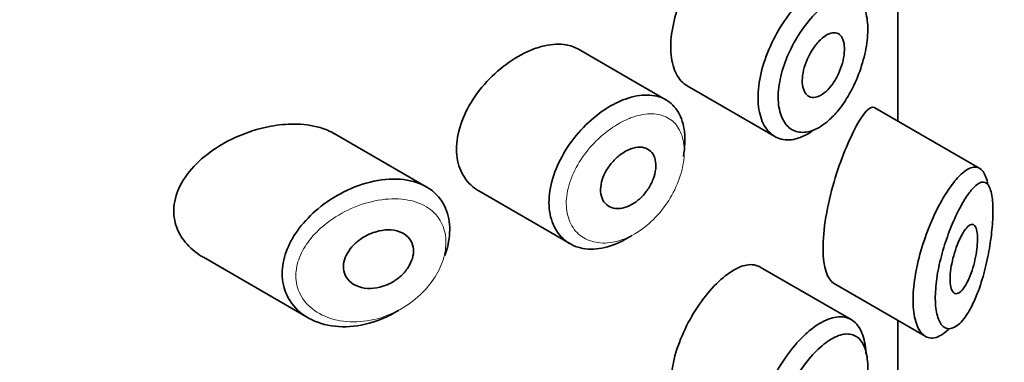
# Model space of a CAD drawing. Units: millimetres. Extents: x 0 to 1478, y 0 to 1758.
# Drawn here: x 1038 to 1053, y 674 to 679 of the extents above; entities that cross this region are included whole.
import ezdxf
from ezdxf import colors
from ezdxf.entities.mleader import LeaderData, LeaderLine
from ezdxf.math import Vec2, Vec3

# ---------------------------------------------------------------- set-up
doc = ezdxf.new("R2010")
doc.units = ezdxf.units.MM
doc.layers.add('DV6_Défaut', color=7, linetype='Continuous')
doc.layers.add('Défaut', color=7, linetype='Continuous')

# ---------------------------------------------------------------- blocks, each defined once
blk = doc.blocks.new('_DOT')
at = {"color": 0}
blk.add_line((0, 0), (-1, 0), dxfattribs=at)
at = {"color": 0, "const_width": 0.333}
blk.add_lwpolyline([(-0.1665, 0, 1), (0.1665, 0, 1)], format="xyb", close=True, dxfattribs=at)
blk = doc.blocks.new('SE5')
at = {"layer": 'DV6_Défaut', "color": 7, "linetype": 'Continuous', "lineweight": 35}
for p, q in [((1051.099, 680.005), (1051.099, 677.993)), ((1051.099, 677.993), (1051.099, 680.005)), ((1051.101, 677.992), (1051.101, 680.004)), ((1047.739, 678.3), (1046.47, 679.033)), ((1048.049, 678.5), (1049.317, 677.768)), ((1052.289, 677.306), (1050.77, 678.183)), ((1044.265, 677.039), (1042.931, 677.81)), ((1045.026, 676.98), (1046.347, 676.217)), ((1041.034, 676.019), (1042.553, 675.141)), ((1050.425, 675.116), (1049.105, 675.878)), ((1050.169, 675.643), (1051.499, 674.875)), ((1051.099, 675.106), (1051.099, 673.094)), ((1051.099, 673.094), (1051.099, 675.106)), ((1051.101, 673.093), (1051.101, 675.105))]:
    blk.add_line(p, q, dxfattribs=at)
for points, knots in [([(1048.599, 680.647), (1048.515, 680.581), (1048.429, 680.496), (1048.347, 680.397), (1048.265, 680.298), (1048.185, 680.184), (1048.114, 680.063), (1048.045, 679.943), (1047.982, 679.813), (1047.934, 679.684), (1047.885, 679.555), (1047.849, 679.423), (1047.829, 679.298), (1047.809, 679.174), (1047.804, 679.053), (1047.814, 678.947), (1047.825, 678.841), (1047.852, 678.746), (1047.892, 678.67), (1047.932, 678.595), (1047.986, 678.536), (1048.049, 678.5)], [0, 0, 0, 0, 0.144089, 0.144089, 0.144089, 0.288261, 0.288261, 0.288261, 0.431303, 0.431303, 0.431303, 0.573812, 0.573812, 0.573812, 0.716333, 0.716333, 0.716333, 0.858915, 0.858915, 0.858915, 1, 1, 1, 1]), ([(1049.858, 677.844), (1049.8, 677.805), (1049.742, 677.775), (1049.686, 677.754), (1049.599, 677.721), (1049.514, 677.711), (1049.438, 677.724), (1049.363, 677.737), (1049.294, 677.773), (1049.239, 677.829), (1049.184, 677.884), (1049.141, 677.96), (1049.113, 678.051), (1049.085, 678.142), (1049.073, 678.25), (1049.076, 678.366), (1049.079, 678.483), (1049.099, 678.61), (1049.132, 678.738), (1049.166, 678.866), (1049.215, 678.998), (1049.275, 679.124), (1049.335, 679.25), (1049.407, 679.373), (1049.485, 679.484), (1049.563, 679.594), (1049.649, 679.695), (1049.735, 679.778), (1049.779, 679.82), (1049.824, 679.858), (1049.868, 679.892)], [0, 0, 0, 0, 0.071464, 0.071464, 0.071464, 0.181724, 0.181724, 0.181724, 0.291336, 0.291336, 0.291336, 0.400434, 0.400434, 0.400434, 0.509389, 0.509389, 0.509389, 0.61833, 0.61833, 0.61833, 0.727248, 0.727248, 0.727248, 0.83613, 0.83613, 0.83613, 0.945104, 0.945104, 0.945104, 1, 1, 1, 1]), ([(1050.03, 679.66), (1049.993, 679.631), (1049.956, 679.598), (1049.92, 679.562), (1049.847, 679.49), (1049.774, 679.403), (1049.708, 679.307), (1049.644, 679.215), (1049.584, 679.111), (1049.535, 679.005), (1049.485, 678.899), (1049.443, 678.787), (1049.415, 678.679), (1049.387, 678.571), (1049.37, 678.464), (1049.367, 678.366), (1049.365, 678.269), (1049.375, 678.178), (1049.399, 678.102), (1049.422, 678.026), (1049.459, 677.962), (1049.505, 677.916), (1049.551, 677.87), (1049.609, 677.841), (1049.672, 677.832), (1049.736, 677.822), (1049.807, 677.832), (1049.879, 677.861), (1049.951, 677.889), (1050.026, 677.937), (1050.098, 678.001), (1050.146, 678.043), (1050.193, 678.092), (1050.238, 678.147), (1050.305, 678.23), (1050.369, 678.327), (1050.424, 678.43), (1050.478, 678.532), (1050.526, 678.643), (1050.563, 678.753), (1050.6, 678.862), (1050.628, 678.974), (1050.645, 679.08), (1050.663, 679.186), (1050.669, 679.289), (1050.665, 679.379), (1050.66, 679.471), (1050.644, 679.553), (1050.618, 679.618), (1050.591, 679.685), (1050.553, 679.735), (1050.506, 679.767), (1050.459, 679.798), (1050.403, 679.812), (1050.34, 679.806), (1050.278, 679.8), (1050.209, 679.775), (1050.137, 679.734), (1050.102, 679.713), (1050.066, 679.689), (1050.03, 679.66)], [0, 0, 0, 0, 0.027121, 0.027121, 0.027121, 0.081436, 0.081436, 0.081436, 0.134239, 0.134239, 0.134239, 0.187417, 0.187417, 0.187417, 0.240438, 0.240438, 0.240438, 0.29345, 0.29345, 0.29345, 0.346671, 0.346671, 0.346671, 0.400388, 0.400388, 0.400388, 0.454683, 0.454683, 0.454683, 0.509065, 0.509065, 0.509065, 0.544829, 0.544829, 0.544829, 0.599085, 0.599085, 0.599085, 0.652099, 0.652099, 0.652099, 0.704233, 0.704233, 0.704233, 0.756494, 0.756494, 0.756494, 0.809762, 0.809762, 0.809762, 0.864099, 0.864099, 0.864099, 0.918859, 0.918859, 0.918859, 0.973399, 0.973399, 0.973399, 1, 1, 1, 1]), ([(1050.028, 679.209), (1050.062, 679.236), (1050.097, 679.254), (1050.129, 679.264), (1050.161, 679.273), (1050.192, 679.274), (1050.218, 679.266), (1050.244, 679.257), (1050.267, 679.24), (1050.284, 679.214), (1050.301, 679.189), (1050.314, 679.156), (1050.321, 679.116), (1050.328, 679.077), (1050.329, 679.032), (1050.325, 678.984), (1050.321, 678.936), (1050.312, 678.883), (1050.297, 678.832), (1050.283, 678.779), (1050.263, 678.726), (1050.24, 678.676), (1050.216, 678.625), (1050.188, 678.576), (1050.158, 678.533), (1050.128, 678.49), (1050.094, 678.451), (1050.06, 678.42), (1050.026, 678.389), (1049.99, 678.365), (1049.956, 678.351), (1049.922, 678.336), (1049.889, 678.33), (1049.859, 678.334), (1049.83, 678.337), (1049.803, 678.35), (1049.781, 678.371), (1049.76, 678.392), (1049.743, 678.421), (1049.732, 678.456), (1049.72, 678.492), (1049.715, 678.534), (1049.716, 678.58), (1049.716, 678.626), (1049.723, 678.677), (1049.735, 678.728), (1049.747, 678.78), (1049.765, 678.833), (1049.788, 678.884), (1049.81, 678.935), (1049.837, 678.985), (1049.867, 679.031), (1049.897, 679.076), (1049.93, 679.118), (1049.963, 679.152), (1049.984, 679.174), (1050.006, 679.193), (1050.028, 679.209)], [0, 0, 0, 0, 0.05445, 0.05445, 0.05445, 0.108906, 0.108906, 0.108906, 0.16325, 0.16325, 0.16325, 0.217041, 0.217041, 0.217041, 0.270141, 0.270141, 0.270141, 0.322866, 0.322866, 0.322866, 0.375778, 0.375778, 0.375778, 0.429304, 0.429304, 0.429304, 0.483472, 0.483472, 0.483472, 0.537947, 0.537947, 0.537947, 0.592305, 0.592305, 0.592305, 0.646293, 0.646293, 0.646293, 0.699896, 0.699896, 0.699896, 0.753228, 0.753228, 0.753228, 0.806432, 0.806432, 0.806432, 0.859636, 0.859636, 0.859636, 0.912968, 0.912968, 0.912968, 0.966568, 0.966568, 0.966568, 1, 1, 1, 1]), ([(1046.471, 679.032), (1046.417, 679.063), (1046.356, 679.085), (1046.29, 679.096), (1046.198, 679.111), (1046.093, 679.107), (1045.984, 679.083), (1045.915, 679.068), (1045.842, 679.044), (1045.77, 679.014)], [0, 0, 0, 0, 0.302485, 0.302485, 0.302485, 0.728932, 0.728932, 0.728932, 1, 1, 1, 1]), ([(1045.77, 679.014), (1045.654, 678.965), (1045.535, 678.896), (1045.423, 678.813), (1045.31, 678.73), (1045.202, 678.631), (1045.107, 678.523), (1045.012, 678.414), (1044.928, 678.294), (1044.863, 678.171), (1044.799, 678.05), (1044.752, 677.923), (1044.726, 677.801), (1044.702, 677.682), (1044.697, 677.565), (1044.713, 677.459), (1044.729, 677.354), (1044.765, 677.258), (1044.817, 677.177), (1044.87, 677.096), (1044.941, 677.029), (1045.024, 676.981), (1045.025, 676.98), (1045.025, 676.98), (1045.026, 676.98)], [0, 0, 0, 0, 0.1460293, 0.1460293, 0.1460293, 0.2920122, 0.2920122, 0.2920122, 0.4385111, 0.4385111, 0.4385111, 0.5827468, 0.5827468, 0.5827468, 0.7228008, 0.7228008, 0.7228008, 0.8603748, 0.8603748, 0.8603748, 0.9992815, 0.9992815, 0.9992815, 1, 1, 1, 1]), ([(1047.077, 678.281), (1047.103, 678.292), (1047.128, 678.302), (1047.152, 678.311), (1047.263, 678.351), (1047.372, 678.371), (1047.47, 678.369), (1047.568, 678.368), (1047.659, 678.345), (1047.735, 678.302), (1047.81, 678.26), (1047.873, 678.197), (1047.92, 678.118), (1047.966, 678.039), (1047.996, 677.942), (1048.008, 677.835), (1048.02, 677.728), (1048.015, 677.608), (1047.993, 677.485), (1047.992, 677.485), (1047.992, 677.485), (1047.992, 677.484)], [0, 0, 0, 0, 0.043024, 0.043024, 0.043024, 0.236668, 0.236668, 0.236668, 0.428604, 0.428604, 0.428604, 0.61926, 0.61926, 0.61926, 0.809423, 0.809423, 0.809423, 0.999505, 0.999505, 0.999505, 1, 1, 1, 1]), ([(1047.244, 676.336), (1047.225, 676.323), (1047.206, 676.311), (1047.187, 676.3), (1047.078, 676.233), (1046.963, 676.185), (1046.853, 676.16), (1046.743, 676.134), (1046.635, 676.13), (1046.537, 676.148), (1046.439, 676.166), (1046.349, 676.206), (1046.275, 676.266), (1046.202, 676.325), (1046.143, 676.404), (1046.104, 676.497), (1046.065, 676.589), (1046.044, 676.696), (1046.044, 676.81), (1046.043, 676.922), (1046.062, 677.043), (1046.099, 677.164), (1046.135, 677.285), (1046.19, 677.408), (1046.258, 677.525), (1046.328, 677.643), (1046.413, 677.758), (1046.507, 677.859), (1046.602, 677.963), (1046.708, 678.057), (1046.817, 678.133), (1046.902, 678.193), (1046.991, 678.243), (1047.077, 678.281)], [0, 0, 0, 0, 0.017449, 0.017449, 0.017449, 0.119134, 0.119134, 0.119134, 0.220734, 0.220734, 0.220734, 0.322825, 0.322825, 0.322825, 0.424432, 0.424432, 0.424432, 0.524325, 0.524325, 0.524325, 0.622544, 0.622544, 0.622544, 0.720541, 0.720541, 0.720541, 0.819895, 0.819895, 0.819895, 0.921048, 0.921048, 0.921048, 1, 1, 1, 1]), ([(1050.766, 678.185), (1050.763, 678.187), (1050.76, 678.188), (1050.694, 678.211), (1050.605, 678.11), (1050.499, 677.917)], [0, 0, 0, 0, 0.047915, 0.047915, 1, 1, 1, 1]), ([(1042.014, 677.917), (1041.843, 677.886), (1041.668, 677.831), (1041.505, 677.757), (1041.342, 677.684), (1041.184, 677.589), (1041.049, 677.478), (1040.94, 677.388), (1040.843, 677.286), (1040.769, 677.176), (1040.694, 677.066), (1040.64, 676.944), (1040.618, 676.825), (1040.598, 676.721), (1040.601, 676.616), (1040.626, 676.519), (1040.649, 676.428), (1040.692, 676.342), (1040.748, 676.266), (1040.809, 676.185), (1040.886, 676.114), (1040.974, 676.055), (1040.993, 676.043), (1041.012, 676.031), (1041.032, 676.02)], [0, 0, 0, 0, 0.1723165, 0.1723165, 0.1723165, 0.3449337, 0.3449337, 0.3449337, 0.4838411, 0.4838411, 0.4838411, 0.6240864, 0.6240864, 0.6240864, 0.7443097, 0.7443097, 0.7443097, 0.8558994, 0.8558994, 0.8558994, 0.9748036, 0.9748036, 0.9748036, 1, 1, 1, 1]), ([(1042.934, 677.808), (1042.87, 677.845), (1042.8, 677.874), (1042.725, 677.896), (1042.607, 677.931), (1042.476, 677.948), (1042.342, 677.948), (1042.235, 677.948), (1042.124, 677.937), (1042.014, 677.917)], [0, 0, 0, 0, 0.261826, 0.261826, 0.261826, 0.674095, 0.674095, 0.674095, 1, 1, 1, 1]), ([(1050.499, 677.917), (1050.393, 677.723), (1050.274, 677.44), (1050.079, 676.779), (1050.014, 676.414), (1050.02, 675.874), (1050.081, 675.695), (1050.17, 675.643)], [0, 0, 0, 0, 0.341374, 0.341374, 0.682749, 0.682749, 1, 1, 1, 1]), ([(1047.199, 677.576), (1047.244, 677.596), (1047.29, 677.609), (1047.332, 677.612), (1047.374, 677.616), (1047.414, 677.611), (1047.449, 677.598), (1047.483, 677.585), (1047.513, 677.564), (1047.536, 677.535), (1047.559, 677.507), (1047.576, 677.472), (1047.585, 677.431), (1047.594, 677.391), (1047.597, 677.346), (1047.591, 677.298), (1047.586, 677.25), (1047.573, 677.2), (1047.554, 677.15), (1047.535, 677.1), (1047.509, 677.05), (1047.478, 677.004), (1047.447, 676.957), (1047.41, 676.914), (1047.37, 676.876), (1047.33, 676.838), (1047.286, 676.806), (1047.242, 676.781), (1047.197, 676.757), (1047.151, 676.739), (1047.107, 676.731), (1047.063, 676.722), (1047.019, 676.722), (1046.98, 676.73), (1046.942, 676.739), (1046.906, 676.756), (1046.878, 676.781), (1046.85, 676.805), (1046.827, 676.838), (1046.813, 676.876), (1046.798, 676.913), (1046.791, 676.956), (1046.792, 677.002), (1046.793, 677.048), (1046.801, 677.097), (1046.817, 677.146), (1046.833, 677.194), (1046.856, 677.244), (1046.884, 677.291), (1046.913, 677.338), (1046.948, 677.383), (1046.987, 677.424), (1047.025, 677.464), (1047.069, 677.5), (1047.113, 677.529), (1047.141, 677.548), (1047.17, 677.564), (1047.199, 677.576)], [0, 0, 0, 0, 0.054135, 0.054135, 0.054135, 0.10829, 0.10829, 0.10829, 0.162155, 0.162155, 0.162155, 0.21566, 0.21566, 0.21566, 0.26894, 0.26894, 0.26894, 0.322132, 0.322132, 0.322132, 0.375363, 0.375363, 0.375363, 0.428763, 0.428763, 0.428763, 0.482472, 0.482472, 0.482472, 0.536578, 0.536578, 0.536578, 0.591006, 0.591006, 0.591006, 0.645443, 0.645443, 0.645443, 0.699447, 0.699447, 0.699447, 0.752756, 0.752756, 0.752756, 0.805545, 0.805545, 0.805545, 0.858337, 0.858337, 0.858337, 0.911642, 0.911642, 0.911642, 0.965627, 0.965627, 0.965627, 1, 1, 1, 1]), ([(1051.874, 677.053), (1051.924, 677.122), (1051.974, 677.179), (1052.021, 677.223), (1052.085, 677.282), (1052.147, 677.317), (1052.2, 677.324), (1052.254, 677.331), (1052.301, 677.309), (1052.338, 677.259), (1052.368, 677.217), (1052.392, 677.154), (1052.407, 677.074)], [0, 0, 0, 0, 0.204395, 0.204395, 0.204395, 0.485241, 0.485241, 0.485241, 0.76799, 0.76799, 0.76799, 1, 1, 1, 1]), ([(1043.873, 675.256), (1043.869, 675.254), (1043.865, 675.251), (1043.86, 675.248), (1043.794, 675.208), (1043.726, 675.172), (1043.656, 675.141), (1043.511, 675.078), (1043.359, 675.037), (1043.212, 675.021), (1043.066, 675.005), (1042.92, 675.014), (1042.789, 675.047), (1042.657, 675.081), (1042.535, 675.14), (1042.437, 675.221), (1042.346, 675.297), (1042.273, 675.394), (1042.229, 675.504), (1042.19, 675.601), (1042.172, 675.711), (1042.178, 675.823), (1042.183, 675.925), (1042.207, 676.033), (1042.249, 676.136), (1042.291, 676.24), (1042.351, 676.343), (1042.423, 676.439), (1042.501, 676.541), (1042.595, 676.638), (1042.697, 676.723), (1042.811, 676.817), (1042.938, 676.9), (1043.068, 676.965), (1043.21, 677.036), (1043.36, 677.09), (1043.505, 677.121)], [0, 0, 0, 0, 0.003258, 0.003258, 0.003258, 0.053238, 0.053238, 0.053238, 0.158242, 0.158242, 0.158242, 0.263161, 0.263161, 0.263161, 0.369139, 0.369139, 0.369139, 0.468374, 0.468374, 0.468374, 0.55602, 0.55602, 0.55602, 0.635918, 0.635918, 0.635918, 0.715718, 0.715718, 0.715718, 0.801536, 0.801536, 0.801536, 0.896547, 0.896547, 0.896547, 1, 1, 1, 1]), ([(1043.505, 677.121), (1043.654, 677.152), (1043.802, 677.161), (1043.937, 677.144), (1044.067, 677.128), (1044.187, 677.088), (1044.287, 677.027), (1044.38, 676.969), (1044.457, 676.89), (1044.511, 676.796), (1044.561, 676.709), (1044.592, 676.606), (1044.602, 676.496), (1044.611, 676.39), (1044.6, 676.275), (1044.571, 676.161), (1044.56, 676.122), (1044.548, 676.083), (1044.534, 676.044)], [0, 0, 0, 0, 0.20868, 0.20868, 0.20868, 0.410344, 0.410344, 0.410344, 0.598303, 0.598303, 0.598303, 0.77416, 0.77416, 0.77416, 0.942878, 0.942878, 0.942878, 1, 1, 1, 1]), ([(1051.834, 674.974), (1051.8, 674.941), (1051.765, 674.913), (1051.732, 674.893), (1051.665, 674.853), (1051.6, 674.84), (1051.543, 674.856), (1051.489, 674.871), (1051.441, 674.914), (1051.404, 674.98), (1051.37, 675.042), (1051.346, 675.126), (1051.333, 675.226), (1051.321, 675.321), (1051.319, 675.432), (1051.329, 675.551), (1051.338, 675.667), (1051.358, 675.794), (1051.386, 675.92), (1051.415, 676.048), (1051.453, 676.178), (1051.497, 676.303), (1051.542, 676.431), (1051.594, 676.557), (1051.649, 676.67), (1051.706, 676.789), (1051.768, 676.898), (1051.829, 676.989), (1051.844, 677.012), (1051.859, 677.033), (1051.874, 677.053)], [0, 0, 0, 0, 0.064852, 0.064852, 0.064852, 0.192756, 0.192756, 0.192756, 0.314243, 0.314243, 0.314243, 0.427441, 0.427441, 0.427441, 0.535042, 0.535042, 0.535042, 0.640351, 0.640351, 0.640351, 0.746412, 0.746412, 0.746412, 0.856065, 0.856065, 0.856065, 0.97189, 0.97189, 0.97189, 1, 1, 1, 1]), ([(1052.07, 676.854), (1052.058, 676.836), (1052.047, 676.817), (1052.036, 676.797), (1051.987, 676.712), (1051.937, 676.61), (1051.89, 676.499), (1051.851, 676.406), (1051.813, 676.304), (1051.78, 676.2), (1051.747, 676.093), (1051.717, 675.981), (1051.694, 675.872), (1051.672, 675.765), (1051.657, 675.658), (1051.65, 675.559), (1051.642, 675.459), (1051.643, 675.365), (1051.653, 675.286), (1051.663, 675.203), (1051.682, 675.133), (1051.709, 675.083), (1051.737, 675.029), (1051.775, 674.997), (1051.816, 674.987), (1051.861, 674.977), (1051.911, 674.992), (1051.961, 675.03), (1052.012, 675.067), (1052.063, 675.128), (1052.113, 675.206), (1052.145, 675.257), (1052.177, 675.317), (1052.207, 675.382), (1052.249, 675.476), (1052.29, 675.584), (1052.325, 675.7), (1052.356, 675.803), (1052.384, 675.915), (1052.407, 676.029), (1052.428, 676.132), (1052.445, 676.239), (1052.457, 676.342), (1052.47, 676.443), (1052.477, 676.543), (1052.479, 676.632), (1052.481, 676.729), (1052.478, 676.816), (1052.468, 676.886), (1052.457, 676.966), (1052.438, 677.026), (1052.414, 677.062), (1052.387, 677.102), (1052.352, 677.116), (1052.313, 677.106), (1052.274, 677.095), (1052.228, 677.061), (1052.18, 677.006), (1052.145, 676.966), (1052.108, 676.915), (1052.07, 676.854)], [0, 0, 0, 0, 0.013251, 0.013251, 0.013251, 0.070711, 0.070711, 0.070711, 0.118518, 0.118518, 0.118518, 0.167246, 0.167246, 0.167246, 0.215231, 0.215231, 0.215231, 0.264122, 0.264122, 0.264122, 0.315761, 0.315761, 0.315761, 0.371739, 0.371739, 0.371739, 0.431405, 0.431405, 0.431405, 0.491009, 0.491009, 0.491009, 0.529995, 0.529995, 0.529995, 0.585981, 0.585981, 0.585981, 0.636056, 0.636056, 0.636056, 0.681871, 0.681871, 0.681871, 0.726981, 0.726981, 0.726981, 0.776094, 0.776094, 0.776094, 0.832297, 0.832297, 0.832297, 0.893589, 0.893589, 0.893589, 0.955112, 0.955112, 0.955112, 1, 1, 1, 1]), ([(1052.065, 676.4), (1052.089, 676.436), (1052.113, 676.462), (1052.135, 676.478), (1052.157, 676.494), (1052.178, 676.5), (1052.196, 676.493), (1052.212, 676.487), (1052.227, 676.469), (1052.237, 676.441), (1052.246, 676.415), (1052.253, 676.379), (1052.255, 676.337), (1052.258, 676.299), (1052.257, 676.254), (1052.253, 676.206), (1052.25, 676.16), (1052.243, 676.11), (1052.235, 676.061), (1052.226, 676.009), (1052.214, 675.957), (1052.201, 675.907), (1052.186, 675.853), (1052.169, 675.801), (1052.151, 675.754), (1052.131, 675.702), (1052.109, 675.656), (1052.087, 675.618), (1052.063, 675.577), (1052.038, 675.544), (1052.014, 675.523), (1051.99, 675.501), (1051.966, 675.49), (1051.945, 675.491), (1051.925, 675.492), (1051.907, 675.504), (1051.893, 675.527), (1051.88, 675.548), (1051.87, 675.579), (1051.864, 675.617), (1051.859, 675.653), (1051.857, 675.696), (1051.859, 675.743), (1051.861, 675.788), (1051.867, 675.838), (1051.876, 675.888), (1051.885, 675.939), (1051.897, 675.992), (1051.911, 676.042), (1051.926, 676.095), (1051.943, 676.147), (1051.962, 676.195), (1051.982, 676.246), (1052.003, 676.293), (1052.025, 676.333), (1052.038, 676.358), (1052.052, 676.38), (1052.065, 676.4)], [0, 0, 0, 0, 0.060716, 0.060716, 0.060716, 0.121568, 0.121568, 0.121568, 0.179922, 0.179922, 0.179922, 0.232679, 0.232679, 0.232679, 0.280567, 0.280567, 0.280567, 0.326857, 0.326857, 0.326857, 0.374918, 0.374918, 0.374918, 0.427078, 0.427078, 0.427078, 0.484114, 0.484114, 0.484114, 0.54468, 0.54468, 0.54468, 0.605515, 0.605515, 0.605515, 0.66322, 0.66322, 0.66322, 0.716362, 0.716362, 0.716362, 0.765816, 0.765816, 0.765816, 0.813612, 0.813612, 0.813612, 0.861897, 0.861897, 0.861897, 0.912499, 0.912499, 0.912499, 0.966706, 0.966706, 0.966706, 1, 1, 1, 1]), ([(1043.58, 676.4), (1043.64, 676.414), (1043.701, 676.419), (1043.758, 676.415), (1043.815, 676.411), (1043.869, 676.397), (1043.915, 676.375), (1043.959, 676.353), (1043.996, 676.323), (1044.024, 676.286), (1044.05, 676.252), (1044.067, 676.212), (1044.075, 676.168), (1044.083, 676.127), (1044.082, 676.082), (1044.072, 676.037), (1044.063, 675.993), (1044.046, 675.947), (1044.022, 675.905), (1043.998, 675.861), (1043.966, 675.818), (1043.929, 675.781), (1043.891, 675.74), (1043.846, 675.704), (1043.798, 675.674), (1043.747, 675.642), (1043.692, 675.617), (1043.636, 675.599), (1043.577, 675.58), (1043.515, 675.569), (1043.456, 675.568), (1043.396, 675.567), (1043.336, 675.575), (1043.284, 675.594), (1043.233, 675.611), (1043.186, 675.639), (1043.15, 675.674), (1043.117, 675.707), (1043.092, 675.747), (1043.078, 675.791), (1043.065, 675.831), (1043.061, 675.875), (1043.066, 675.919), (1043.071, 675.962), (1043.085, 676.005), (1043.105, 676.047), (1043.125, 676.089), (1043.153, 676.131), (1043.186, 676.168), (1043.221, 676.209), (1043.263, 676.246), (1043.308, 676.278), (1043.358, 676.313), (1043.412, 676.343), (1043.468, 676.365), (1043.505, 676.38), (1043.542, 676.392), (1043.58, 676.4)], [0, 0, 0, 0, 0.059515, 0.059515, 0.059515, 0.119219, 0.119219, 0.119219, 0.175762, 0.175762, 0.175762, 0.227805, 0.227805, 0.227805, 0.27664, 0.27664, 0.27664, 0.324401, 0.324401, 0.324401, 0.373178, 0.373178, 0.373178, 0.424681, 0.424681, 0.424681, 0.479997, 0.479997, 0.479997, 0.539117, 0.539117, 0.539117, 0.600288, 0.600288, 0.600288, 0.659949, 0.659949, 0.659949, 0.714588, 0.714588, 0.714588, 0.763723, 0.763723, 0.763723, 0.8101, 0.8101, 0.8101, 0.857244, 0.857244, 0.857244, 0.907879, 0.907879, 0.907879, 0.963344, 0.963344, 0.963344, 1, 1, 1, 1]), ([(1049.104, 675.879), (1049.07, 675.899), (1049.031, 675.91), (1048.989, 675.912), (1048.923, 675.916), (1048.848, 675.897), (1048.768, 675.858), (1048.714, 675.83), (1048.656, 675.793), (1048.599, 675.748)], [0, 0, 0, 0, 0.272678, 0.272678, 0.272678, 0.705769, 0.705769, 0.705769, 1, 1, 1, 1]), ([(1048.599, 675.748), (1048.515, 675.682), (1048.429, 675.597), (1048.347, 675.498), (1048.265, 675.399), (1048.185, 675.285), (1048.114, 675.164), (1048.045, 675.044), (1047.982, 674.914), (1047.934, 674.785), (1047.885, 674.656), (1047.849, 674.524), (1047.829, 674.399), (1047.809, 674.275), (1047.804, 674.154), (1047.814, 674.048), (1047.825, 673.942), (1047.852, 673.847), (1047.892, 673.771), (1047.932, 673.696), (1047.986, 673.637), (1048.049, 673.601)], [0, 0, 0, 0, 0.144089, 0.144089, 0.144089, 0.288261, 0.288261, 0.288261, 0.431303, 0.431303, 0.431303, 0.573812, 0.573812, 0.573812, 0.716333, 0.716333, 0.716333, 0.858915, 0.858915, 0.858915, 1, 1, 1, 1]), ([(1049.868, 674.993), (1049.911, 675.026), (1049.955, 675.054), (1049.997, 675.077), (1050.083, 675.124), (1050.167, 675.151), (1050.243, 675.156), (1050.319, 675.161), (1050.388, 675.143), (1050.445, 675.103), (1050.502, 675.064), (1050.549, 675.002), (1050.581, 674.922), (1050.613, 674.844), (1050.633, 674.745), (1050.638, 674.636), (1050.639, 674.631), (1050.639, 674.627), (1050.639, 674.622)], [0, 0, 0, 0, 0.107503, 0.107503, 0.107503, 0.32816, 0.32816, 0.32816, 0.550546, 0.550546, 0.550546, 0.772448, 0.772448, 0.772448, 0.990973, 0.990973, 0.990973, 1, 1, 1, 1]), ([(1049.858, 672.945), (1049.8, 672.906), (1049.742, 672.876), (1049.686, 672.855), (1049.599, 672.823), (1049.514, 672.812), (1049.438, 672.825), (1049.363, 672.838), (1049.294, 672.874), (1049.239, 672.93), (1049.184, 672.985), (1049.141, 673.061), (1049.113, 673.152), (1049.085, 673.243), (1049.073, 673.351), (1049.076, 673.467), (1049.079, 673.584), (1049.099, 673.711), (1049.132, 673.839), (1049.166, 673.967), (1049.215, 674.099), (1049.275, 674.225), (1049.335, 674.351), (1049.407, 674.475), (1049.485, 674.585), (1049.563, 674.695), (1049.649, 674.796), (1049.735, 674.879), (1049.779, 674.921), (1049.824, 674.96), (1049.868, 674.993)], [0, 0, 0, 0, 0.071464, 0.071464, 0.071464, 0.181724, 0.181724, 0.181724, 0.291336, 0.291336, 0.291336, 0.400434, 0.400434, 0.400434, 0.509389, 0.509389, 0.509389, 0.61833, 0.61833, 0.61833, 0.727248, 0.727248, 0.727248, 0.83613, 0.83613, 0.83613, 0.945104, 0.945104, 0.945104, 1, 1, 1, 1]), ([(1050.03, 674.761), (1049.993, 674.732), (1049.956, 674.7), (1049.92, 674.663), (1049.847, 674.591), (1049.774, 674.504), (1049.708, 674.408), (1049.644, 674.316), (1049.584, 674.212), (1049.535, 674.106), (1049.485, 674), (1049.443, 673.888), (1049.415, 673.78), (1049.387, 673.672), (1049.37, 673.565), (1049.367, 673.467), (1049.365, 673.37), (1049.375, 673.279), (1049.399, 673.203), (1049.422, 673.127), (1049.459, 673.063), (1049.505, 673.017), (1049.551, 672.971), (1049.609, 672.942), (1049.672, 672.933), (1049.736, 672.923), (1049.807, 672.933), (1049.879, 672.962), (1049.951, 672.99), (1050.026, 673.038), (1050.098, 673.102), (1050.146, 673.144), (1050.193, 673.193), (1050.238, 673.248), (1050.305, 673.331), (1050.369, 673.428), (1050.424, 673.531), (1050.478, 673.633), (1050.526, 673.744), (1050.563, 673.854), (1050.6, 673.963), (1050.628, 674.075), (1050.645, 674.181), (1050.663, 674.287), (1050.669, 674.39), (1050.665, 674.48), (1050.66, 674.572), (1050.644, 674.654), (1050.618, 674.719), (1050.591, 674.786), (1050.553, 674.836), (1050.506, 674.868), (1050.459, 674.899), (1050.403, 674.913), (1050.34, 674.907), (1050.278, 674.901), (1050.209, 674.876), (1050.137, 674.835), (1050.102, 674.814), (1050.066, 674.79), (1050.03, 674.761)], [0, 0, 0, 0, 0.027121, 0.027121, 0.027121, 0.081436, 0.081436, 0.081436, 0.134239, 0.134239, 0.134239, 0.187417, 0.187417, 0.187417, 0.240438, 0.240438, 0.240438, 0.29345, 0.29345, 0.29345, 0.346671, 0.346671, 0.346671, 0.400388, 0.400388, 0.400388, 0.454683, 0.454683, 0.454683, 0.509065, 0.509065, 0.509065, 0.544829, 0.544829, 0.544829, 0.599085, 0.599085, 0.599085, 0.652099, 0.652099, 0.652099, 0.704233, 0.704233, 0.704233, 0.756494, 0.756494, 0.756494, 0.809762, 0.809762, 0.809762, 0.864099, 0.864099, 0.864099, 0.918859, 0.918859, 0.918859, 0.973399, 0.973399, 0.973399, 1, 1, 1, 1])]:
    blk.add_open_spline(points, degree=3, knots=knots, dxfattribs=at)
at = {"layer": 'DV6_Défaut', "color": 7, "linetype": 'Continuous', "lineweight": 18}
for points, knots in [([(1047.196, 678.024), (1047.12, 677.992), (1047.044, 677.951), (1046.969, 677.901), (1046.874, 677.837), (1046.781, 677.759), (1046.697, 677.672), (1046.616, 677.587), (1046.543, 677.492), (1046.482, 677.394), (1046.423, 677.297), (1046.374, 677.194), (1046.343, 677.093), (1046.311, 676.991), (1046.294, 676.89), (1046.295, 676.796), (1046.295, 676.7), (1046.313, 676.61), (1046.347, 676.532), (1046.381, 676.454), (1046.433, 676.386), (1046.497, 676.336), (1046.562, 676.286), (1046.64, 676.251), (1046.726, 676.236), (1046.811, 676.22), (1046.905, 676.222), (1047.001, 676.243), (1047.096, 676.264), (1047.196, 676.304), (1047.291, 676.359), (1047.35, 676.394), (1047.408, 676.434), (1047.463, 676.48), (1047.55, 676.552), (1047.633, 676.639), (1047.704, 676.734), (1047.775, 676.828), (1047.837, 676.932), (1047.885, 677.037), (1047.932, 677.142), (1047.967, 677.251), (1047.986, 677.354), (1048.006, 677.457), (1048.01, 677.558), (1048, 677.648), (1047.989, 677.738), (1047.963, 677.819), (1047.924, 677.885), (1047.884, 677.952), (1047.829, 678.005), (1047.764, 678.04), (1047.699, 678.076), (1047.62, 678.096), (1047.536, 678.097), (1047.451, 678.098), (1047.356, 678.082), (1047.261, 678.049), (1047.239, 678.041), (1047.217, 678.033), (1047.196, 678.024)], [0, 0, 0, 0, 0.042565, 0.042565, 0.042565, 0.097393, 0.097393, 0.097393, 0.150242, 0.150242, 0.150242, 0.202465, 0.202465, 0.202465, 0.25461, 0.25461, 0.25461, 0.307649, 0.307649, 0.307649, 0.361815, 0.361815, 0.361815, 0.416544, 0.416544, 0.416544, 0.471245, 0.471245, 0.471245, 0.526056, 0.526056, 0.526056, 0.559633, 0.559633, 0.559633, 0.613191, 0.613191, 0.613191, 0.666487, 0.666487, 0.666487, 0.719576, 0.719576, 0.719576, 0.772566, 0.772566, 0.772566, 0.825637, 0.825637, 0.825637, 0.879042, 0.879042, 0.879042, 0.933072, 0.933072, 0.933072, 0.987814, 0.987814, 0.987814, 1, 1, 1, 1]), ([(1043.569, 676.845), (1043.568, 676.845), (1043.568, 676.845), (1043.568, 676.845), (1043.438, 676.822), (1043.304, 676.781), (1043.177, 676.724), (1043.053, 676.669), (1042.933, 676.599), (1042.826, 676.516), (1042.741, 676.451), (1042.663, 676.377), (1042.597, 676.298), (1042.533, 676.22), (1042.479, 676.135), (1042.441, 676.049), (1042.403, 675.963), (1042.38, 675.873), (1042.376, 675.787), (1042.371, 675.693), (1042.387, 675.6), (1042.422, 675.518), (1042.462, 675.424), (1042.528, 675.34), (1042.61, 675.275), (1042.699, 675.204), (1042.808, 675.151), (1042.926, 675.12), (1043.045, 675.089), (1043.175, 675.078), (1043.306, 675.087), (1043.438, 675.097), (1043.574, 675.128), (1043.704, 675.179), (1043.766, 675.203), (1043.827, 675.232), (1043.886, 675.264), (1043.991, 675.322), (1044.091, 675.395), (1044.178, 675.477), (1044.261, 675.555), (1044.334, 675.643), (1044.392, 675.736), (1044.449, 675.826), (1044.493, 675.922), (1044.519, 676.017), (1044.545, 676.113), (1044.555, 676.209), (1044.547, 676.298), (1044.538, 676.39), (1044.51, 676.478), (1044.466, 676.552), (1044.418, 676.632), (1044.349, 676.7), (1044.267, 676.75), (1044.177, 676.804), (1044.07, 676.84), (1043.954, 676.855), (1043.834, 676.872), (1043.701, 676.868), (1043.569, 676.845)], [0, 0, 0, 0, 0.000102, 0.000102, 0.000102, 0.060603, 0.060603, 0.060603, 0.119477, 0.119477, 0.119477, 0.165691, 0.165691, 0.165691, 0.21125, 0.21125, 0.21125, 0.256431, 0.256431, 0.256431, 0.30595, 0.30595, 0.30595, 0.362591, 0.362591, 0.362591, 0.423987, 0.423987, 0.423987, 0.485375, 0.485375, 0.485375, 0.546877, 0.546877, 0.546877, 0.576036, 0.576036, 0.576036, 0.627995, 0.627995, 0.627995, 0.677323, 0.677323, 0.677323, 0.72541, 0.72541, 0.72541, 0.773839, 0.773839, 0.773839, 0.824404, 0.824404, 0.824404, 0.8789, 0.8789, 0.8789, 0.938085, 0.938085, 0.938085, 1, 1, 1, 1])]:
    blk.add_open_spline(points, degree=3, knots=knots, dxfattribs=at)

msp = doc.modelspace()

# ---------------------------------------------------------------- block references
at = {"layer": 'Défaut'}
msp.add_blockref('SE5', (0, 0), dxfattribs=at)

# ---------------------------------------------------------------- leaders
at = {"layer": 'Défaut', "color": 7, "linetype": 'Continuous', "lineweight": 18}
ml = msp.add_multileader_mtext('Standard', dxfattribs=at)
ml.set_content('{\\pxsm0.9;\\fSolid Edge ISO|b1||i0||c0|p34;\\W1.;18/09/2019\\P}', color=256)
ml.set_leader_properties()
ml.set_arrow_properties(name='DOT')
ml.build(insert=Vec2(0, 0))
ml.multileader.update_dxf_attribs({"leader_type": 0, "dogleg_length": 0, "arrow_head_size": 12})
ctx = ml.context
ctx.base_point, ctx.char_height, ctx.arrow_head_size, ctx.landing_gap_size = Vec3(1390.407, 1750.708), 12, 12, 4.2
notes = []
notes.append((ctx, [(0, (0, 0, 0), (0, 0), (1, 0), 1, [])]))
ctx.mtext.insert = Vec3(1392.407, 1756.828)
for ctx, leaders in notes:
    for number, flags, end, landing, length, lines in leaders:
        leader = LeaderData()
        leader.index, (leader.has_last_leader_line, leader.has_dogleg_vector, leader.attachment_direction) = number, flags
        leader.last_leader_point, leader.dogleg_vector, leader.dogleg_length = Vec3(end), Vec3(landing), length
        for number, points, colour, breaks in lines:
            line = LeaderLine()
            line.index, line.vertices, line.color, line.breaks = number, Vec3.list(points), colors.encode_raw_color(colour), breaks
            leader.lines.append(line)
        ctx.leaders.append(leader)

doc.saveas('drawing.dxf')
